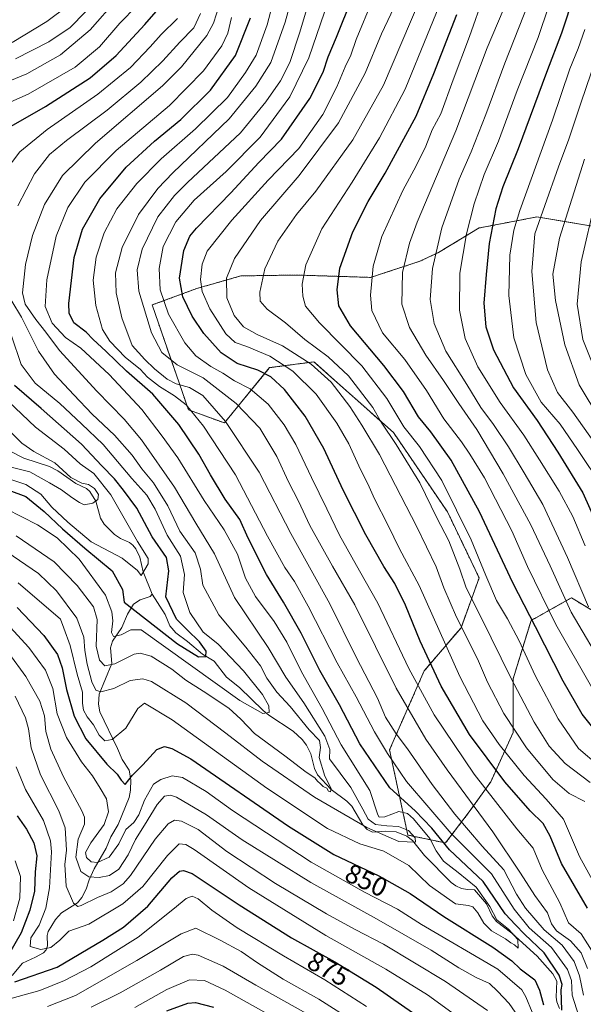
# Model space of a CAD drawing. Units: metres. Extents: x 613657 to 617089, y 4766391 to 4768762.
# Drawn here: x 616118 to 616328, y 4767560 to 4767927 of the extents above; entities that cross this region are included whole.
import ezdxf
from ezdxf.enums import TextEntityAlignment as Align

# ---------------------------------------------------------------- set-up
doc = ezdxf.new("R2010")
doc.units = ezdxf.units.M
doc.header["$MEASUREMENT"] = 0
doc.linetypes.add('TRAZOS', pattern=[0.75, 0.5, -0.25])
for name, color, linetype, lineweight in [('Arbolado forestal', 92, 'TRAZOS', 0), ('Arbolado forestal CxS', 92, 'Continuous', 0), ('Corriente natural lineal', 142, 'Continuous', 13), ('Curva de nivel maestra', 36, 'Continuous', 30), ('Curva de nivel normal', 36, 'Continuous', 0), ('Rótulo de curva de nivel directora', 19, 'Continuous', 0)]:
    doc.layers.add(name, color=color, linetype=linetype, lineweight=lineweight)
doc.styles.add('Arial', font='txt', dxfattribs={"height": 0.2})

# ---------------------------------------------------------------- blocks, each defined once
blk = doc.blocks.new('*U151')
at = {"layer": 'Arbolado forestal CxS', "color": 92, "linetype": 'Continuous', "lineweight": 0}
blk.add_polyline3d([(616338.27, 4767848.7, 950.56), (616310.27, 4767853.37, 934), (616302.68, 4767851.91, 930.2), (616289.63, 4767849.41, 922.56), (616288.74, 4767849.24, 922.04), (616273.63, 4767840.13, 915.52), (616266.69, 4767836.85, 912.71), (616266.69, 4767836.85, 912.71), (616248.37, 4767830.86, 904.56), (616221.05, 4767831.73, 894.12), (616200.1, 4767831.42, 886.91), (616183.66, 4767826.73, 878.31), (616167.05, 4767820.59, 867.17), (616180.52, 4767781.6, 854.3), (616193.92, 4767776.71, 859.26), (616210.77, 4767797.28, 876.57), (616223.43, 4767798.93, 883.44), (616226.14, 4767799.29, 885.18), (616227.24, 4767799.43, 885.85), (616256.84, 4767773.19, 891.09), (616276.96, 4767743.64, 892.35), (616288.75, 4767719.04, 893.26), (616282.04, 4767700.53, 884.51), (616268.3, 4767684.45, 873.16), (616255.4, 4767655.04, 856.07), (616262.22, 4767623.39, 838.96), (616276.23, 4767620.42, 851.3), (616284.73, 4767631.52, 862.88), (616293.07, 4767643.19, 872.11), (616301.42, 4767661.55, 885.02), (616301.42, 4767681.56, 889.96), (616308.09, 4767703.25, 899.3), (616316.45, 4767707.89, 906.11), (616321.56, 4767710.73, 910.19), (616323.1, 4767711.59, 911.39), (616336.32, 4767703.66, 918.09)], dxfattribs=at)
blk = doc.blocks.new('*U162')
at = {"layer": 'Curva de nivel normal', "color": 36, "linetype": 'Continuous', "lineweight": 0}
blk.add_polyline3d([(616330.56, 4767799.64, 945), (616327.34, 4767807.75, 945), (616325.26, 4767820.93, 945), (616326.71, 4767836.62, 945), (616332.05, 4767859.74, 945)], dxfattribs=at)
blk = doc.blocks.new('*U166')
at = {"layer": 'Curva de nivel normal', "color": 36, "linetype": 'Continuous', "lineweight": 0}
blk.add_polyline3d([(616192.15, 4767932.37, 840), (616189.86, 4767925.4, 840), (616187.33, 4767920.81, 840), (616177.91, 4767909.17, 840), (616170.85, 4767902.19, 840), (616145.98, 4767880.79, 840), (616133.68, 4767868.83, 840), (616126.93, 4767857.93, 840), (616122.51, 4767846.4, 840), (616119.87, 4767835.61, 840), (616118.79, 4767825.17, 840), (616119.75, 4767820.85, 840), (616123.77, 4767815.19, 840), (616127.49, 4767810.5, 840), (616132.52, 4767803.6, 840), (616146.49, 4767788.49, 840), (616156.64, 4767778.13, 840), (616163.09, 4767770.44, 840), (616175.4, 4767752.82, 840), (616183.3, 4767739.38, 840), (616190.23, 4767727.98, 840), (616197.64, 4767711.72, 840), (616210.22, 4767693.14, 840), (616216.74, 4767682.18, 840), (616223.48, 4767672.51, 840), (616231.28, 4767660.17, 840), (616233.22, 4767655.16, 840), (616233.01, 4767651.76, 840), (616241.01, 4767641.11, 840), (616245.47, 4767633.01, 840), (616247.41, 4767629.28, 840), (616250.12, 4767627.36, 840), (616254.36, 4767626.8, 840), (616258.78, 4767626.56, 840), (616262.49, 4767625.06, 840), (616264.91, 4767622.35, 840), (616265.08, 4767620.73, 840), (616258.87, 4767621.03, 840), (616246.97, 4767626.13, 840), (616227.44, 4767637.49, 840), (616208.01, 4767650.87, 840), (616194.49, 4767661.24, 840), (616179.58, 4767672.6, 840), (616166.77, 4767680.56, 840), (616163.59, 4767681.44, 840), (616158.81, 4767680.9, 840), (616152.75, 4767677.91, 840), (616147.99, 4767676.7, 840), (616146.07, 4767677.22, 840), (616144.64, 4767680.4, 840), (616142.9, 4767686.9, 840), (616141.98, 4767692.06, 840), (616141.64, 4767696.97, 840), (616138.96, 4767704.04, 840), (616131.44, 4767714.2, 840), (616124.71, 4767720.71, 840), (616112.97, 4767728.74, 840)], dxfattribs=at)
blk = doc.blocks.new('*U170')
at = {"layer": 'Curva de nivel normal', "color": 36, "linetype": 'Continuous', "lineweight": 0}
blk.add_polyline3d([(616142.26, 4767929.66, 810), (616136.46, 4767923.84, 810), (616128.58, 4767918.52, 810), (616116.18, 4767912.18, 810)], dxfattribs=at)
blk = doc.blocks.new('*U174')
at = {"layer": 'Curva de nivel normal', "color": 36, "linetype": 'Continuous', "lineweight": 0}
for points in [[(616231.25, 4767929.57, 870), (616225.31, 4767912.53, 870), (616218.31, 4767898.05, 870), (616207.21, 4767882.98, 870), (616194.58, 4767870.24, 870), (616182.62, 4767859.61, 870), (616175.82, 4767851.54, 870), (616171.18, 4767842.4, 870), (616169.61, 4767834.11, 870), (616169.99, 4767826.24, 870), (616173.13, 4767817.23, 870), (616179.19, 4767806.56, 870), (616183.34, 4767801.72, 870), (616188.87, 4767797.76, 870), (616193.33, 4767795.19, 870), (616197.72, 4767792.37, 870), (616203.52, 4767789.44, 870), (616210.26, 4767783.64, 870), (616216.23, 4767776.02, 870), (616220.56, 4767768.63, 870), (616226.37, 4767756.39, 870), (616232.12, 4767744.79, 870), (616236.75, 4767734.94, 870), (616244.25, 4767721.68, 870), (616251, 4767709.7, 870), (616262.54, 4767685.39, 870), (616272.03, 4767668.06, 870), (616286.94, 4767646.08, 870), (616302.84, 4767625.67, 870), (616308.92, 4767618.48, 870), (616312.18, 4767610.45, 870), (616318.74, 4767598.14, 870), (616322.06, 4767590.66, 870), (616326.78, 4767586.66, 870), (616330.62, 4767580.54, 870)], [(616282.74, 4767554.43, 870), (616269.49, 4767563.94, 870), (616254, 4767573.44, 870), (616231.67, 4767586.03, 870), (616203.08, 4767603.73, 870), (616182.67, 4767617.97, 870), (616179.63, 4767619.83, 870), (616177.12, 4767620.11, 870), (616172.69, 4767615.78, 870), (616163.56, 4767604.2, 870), (616156.15, 4767597.73, 870), (616143.45, 4767590.22, 870), (616135.98, 4767587.56, 870), (616132.68, 4767584.25, 870), (616129.32, 4767581.51, 870), (616125.54, 4767580.8, 870), (616121.62, 4767581.86, 870), (616121.86, 4767585.19, 870), (616125.02, 4767589.9, 870), (616127.4, 4767596.13, 870), (616128.86, 4767603.76, 870), (616129.61, 4767617.1, 870), (616129.17, 4767621.23, 870), (616126.6, 4767628.85, 870), (616119.86, 4767640.27, 870), (616116.47, 4767648.72, 870)]]:
    blk.add_polyline3d(points, dxfattribs=at)
blk = doc.blocks.new('*U175')
at = {"layer": 'Curva de nivel normal', "color": 36, "linetype": 'Continuous', "lineweight": 0}
blk.add_polyline3d([(616328.26, 4767730.95, 920), (616323.62, 4767741.88, 920), (616318.54, 4767751.34, 920), (616311.18, 4767762.98, 920), (616305.37, 4767772.11, 920), (616296.55, 4767784.28, 920), (616288.29, 4767797.56, 920), (616283.58, 4767808.08, 920), (616281.48, 4767818.63, 920), (616281.57, 4767832.38, 920), (616284.06, 4767847.07, 920), (616286.96, 4767858.24, 920), (616290.64, 4767869.08, 920), (616295.92, 4767881.57, 920), (616302.92, 4767900.4, 920), (616310.72, 4767920.08, 920), (616314.68, 4767931.95, 920), (616318.48, 4767942.9, 920), (616321.77, 4767958.62, 920), (616323.68, 4767969.42, 920), (616327.34, 4767976.43, 920), (616331.52, 4767984.76, 920)], dxfattribs=at)
blk = doc.blocks.new('*U176')
at = {"layer": 'Curva de nivel normal', "color": 36, "linetype": 'Continuous', "lineweight": 0}
for points in [[(616116.43, 4767734.68, 835), (616130.6, 4767724.98, 835), (616139.09, 4767716.18, 835), (616145.22, 4767708.31, 835), (616146.51, 4767703.52, 835), (616146.18, 4767693.64, 835), (616147.38, 4767688.42, 835), (616149.41, 4767686.37, 835), (616153.12, 4767687.02, 835), (616160.4, 4767690.68, 835), (616162.52, 4767691.08, 835), (616166.68, 4767689.88, 835), (616174.41, 4767685.07, 835), (616179.6, 4767680.96, 835), (616186.07, 4767676.95, 835), (616195.54, 4767670.63, 835), (616200.08, 4767666.5, 835), (616205.11, 4767661.2, 835), (616216.43, 4767652.85, 835), (616224.4, 4767646.82, 835), (616227.64, 4767644.72, 835), (616228.62, 4767643.37, 835), (616229.73, 4767642.47, 835), (616230.74, 4767641.48, 835), (616232.09, 4767640.83, 835), (616232.74, 4767639.68, 835), (616233.37, 4767639.41, 835), (616233.63, 4767640.69, 835), (616231.32, 4767645.34, 835), (616229.15, 4767652.24, 835), (616229.67, 4767656, 835), (616229.27, 4767658.58, 835), (616225.47, 4767662.55, 835), (616218.46, 4767671.21, 835), (616213.43, 4767676.51, 835), (616209.74, 4767681.72, 835), (616207.34, 4767686.39, 835), (616201.96, 4767693.31, 835), (616191.9, 4767705.33, 835), (616185.95, 4767716.36, 835), (616185.03, 4767722.32, 835), (616183.04, 4767728.39, 835), (616177.38, 4767736.38, 835), (616172.82, 4767745.84, 835), (616167.57, 4767754.39, 835), (616163.25, 4767759.69, 835), (616159.59, 4767764.71, 835), (616153.07, 4767772.2, 835), (616144.69, 4767779.92, 835), (616137.88, 4767787.18, 835), (616130.73, 4767794.82, 835), (616124.75, 4767803.46, 835), (616118.35, 4767816.04, 835), (616114.78, 4767822.07, 835)], [(616116.98, 4767857.44, 835), (616123.23, 4767869.35, 835), (616128.84, 4767876.56, 835), (616135.12, 4767881.85, 835), (616150.24, 4767893.05, 835), (616162.88, 4767903.54, 835), (616171.04, 4767911.4, 835), (616177.31, 4767918.34, 835), (616182.57, 4767923.77, 835), (616185.03, 4767929.05, 835)]]:
    blk.add_polyline3d(points, dxfattribs=at)
blk = doc.blocks.new('*U181')
at = {"layer": 'Curva de nivel normal', "color": 36, "linetype": 'Continuous', "lineweight": 0}
blk.add_polyline3d([(616334.65, 4767752.89, 930), (616325.43, 4767766.8, 930), (616318.96, 4767776.2, 930), (616311.81, 4767784.46, 930), (616306.14, 4767794.74, 930), (616301.71, 4767808.4, 930), (616299.86, 4767824.07, 930), (616300.18, 4767839.08, 930), (616301.7, 4767848.41, 930), (616303.94, 4767855.78, 930), (616316.06, 4767889.41, 930), (616322.49, 4767908.4, 930), (616325.64, 4767916.07, 930), (616328.12, 4767923.08, 930)], dxfattribs=at)
blk = doc.blocks.new('*U183')
at = {"layer": 'Curva de nivel normal', "color": 36, "linetype": 'Continuous', "lineweight": 0}
for points in [[(616112.74, 4767744.76, 830), (616124.33, 4767738.8, 830), (616131.63, 4767733.91, 830), (616139.83, 4767725.96, 830), (616149.68, 4767712.65, 830), (616152.06, 4767706.38, 830), (616152.45, 4767703.03, 830), (616151.96, 4767698.78, 830), (616152.61, 4767697.2, 830), (616155.45, 4767697.81, 830), (616159.14, 4767699.69, 830), (616162.98, 4767699.73, 830), (616199.72, 4767673.38, 830), (616208.23, 4767668.59, 830), (616210.63, 4767669.02, 830), (616210.43, 4767671.5, 830), (616208.1, 4767675.68, 830), (616201.08, 4767684.46, 830), (616191.46, 4767694.58, 830), (616186.05, 4767698.8, 830), (616181.12, 4767706.16, 830), (616178.62, 4767713.57, 830), (616179.03, 4767720.32, 830), (616177.53, 4767727.1, 830), (616172.62, 4767734.9, 830), (616168.14, 4767744.67, 830), (616165.01, 4767749.84, 830), (616159.51, 4767756.07, 830), (616148.75, 4767768.64, 830), (616140.68, 4767776.42, 830), (616132.71, 4767783.92, 830), (616123.44, 4767791.53, 830), (616118.24, 4767798.51, 830), (616114.68, 4767809.1, 830)], [(616112.32, 4767870.33, 830), (616117.82, 4767877.56, 830), (616127.94, 4767885.9, 830), (616146.84, 4767898.97, 830), (616158.94, 4767908.98, 830), (616166.31, 4767916.6, 830), (616170.39, 4767921.21, 830), (616176.53, 4767927.14, 830)]]:
    blk.add_polyline3d(points, dxfattribs=at)
blk = doc.blocks.new('*U191')
at = {"layer": 'Curva de nivel normal', "color": 36, "linetype": 'Continuous', "lineweight": 0}
blk.add_polyline3d([(616331.46, 4767769.65, 935), (616323.61, 4767780.75, 935), (616317.9, 4767788.02, 935), (616314.22, 4767796.41, 935), (616310, 4767814.07, 935), (616308.34, 4767833.07, 935), (616309.52, 4767847.07, 935), (616313.17, 4767857.63, 935), (616318.32, 4767871.98, 935), (616322.19, 4767882.3, 935), (616326.77, 4767896.09, 935), (616335.82, 4767922.58, 935)], dxfattribs=at)
blk = doc.blocks.new('*U193')
at = {"layer": 'Curva de nivel normal', "color": 36, "linetype": 'Continuous', "lineweight": 0}
blk.add_polyline3d([(616117.11, 4767717.24, 845), (616132.87, 4767703.71, 845), (616134.2, 4767700.31, 845), (616136.48, 4767693.9, 845), (616139.13, 4767683.21, 845), (616141.11, 4767676.58, 845), (616141.13, 4767672.44, 845), (616141.43, 4767669.9, 845), (616142.78, 4767667.32, 845), (616145.19, 4767664.4, 845), (616147.33, 4767660.54, 845), (616149.36, 4767658.45, 845), (616152.18, 4767658.93, 845), (616157.19, 4767663.11, 845), (616161.72, 4767670.5, 845), (616164.2, 4767672.46, 845), (616174.49, 4767666.24, 845), (616209.74, 4767640.82, 845), (616232.36, 4767625.77, 845), (616244.29, 4767620.08, 845), (616253.34, 4767617.35, 845), (616262.6, 4767612.1, 845), (616270.32, 4767604.66, 845), (616279.99, 4767597.84, 845), (616284.8, 4767597.16, 845), (616286.4, 4767596.7, 845), (616288.26, 4767594.45, 845), (616290.46, 4767590.53, 845), (616293.37, 4767587.77, 845), (616298.59, 4767584.78, 845), (616300.59, 4767583.32, 845), (616301.94, 4767582.47, 845), (616303.3, 4767581.35, 845), (616303.18, 4767584.48, 845), (616299.66, 4767588.34, 845), (616295.37, 4767591.77, 845), (616292.74, 4767596.8, 845), (616287.7, 4767604.01, 845), (616280.91, 4767609.48, 845), (616275.44, 4767613.61, 845), (616272.76, 4767617.49, 845), (616270.46, 4767622.04, 845), (616264.38, 4767629.45, 845), (616262.14, 4767631.35, 845), (616258.85, 4767632.08, 845), (616253.62, 4767630.14, 845), (616251.6, 4767629.99, 845), (616251.07, 4767630.95, 845), (616248.03, 4767640.01, 845), (616237.34, 4767656.89, 845), (616230.31, 4767670.4, 845), (616222.64, 4767684.1, 845), (616217.23, 4767695.13, 845), (616212.47, 4767702.81, 845), (616205.54, 4767712.18, 845), (616201.81, 4767718.92, 845), (616198.83, 4767727.83, 845), (616193.86, 4767736.92, 845), (616186.45, 4767747.81, 845), (616176.64, 4767763.75, 845), (616170.81, 4767771.81, 845), (616163.2, 4767781.75, 845), (616151.06, 4767794.79, 845), (616140.5, 4767804.49, 845), (616134.81, 4767808.54, 845), (616129.76, 4767813.85, 845), (616127.21, 4767819.97, 845), (616127.87, 4767829.96, 845), (616131.3, 4767846.18, 845), (616135.63, 4767856.89, 845), (616141.95, 4767866.27, 845), (616153.68, 4767878.06, 845), (616173.43, 4767894.82, 845), (616186.2, 4767907.74, 845), (616192.97, 4767916.97, 845), (616195.21, 4767921.76, 845), (616196.52, 4767927.5, 845)], dxfattribs=at)
blk = doc.blocks.new('*U194')
at = {"layer": 'Curva de nivel normal', "color": 36, "linetype": 'Continuous', "lineweight": 0}
blk.add_polyline3d([(616329.53, 4768001.96, 915), (616327.28, 4767993.41, 915), (616317.86, 4767968.75, 915), (616313.26, 4767953.75, 915), (616308.7, 4767937.08, 915), (616298.3, 4767910.58, 915), (616291.27, 4767891.46, 915), (616285.82, 4767877.6, 915), (616281.36, 4767867.41, 915), (616274.85, 4767849.35, 915), (616271.34, 4767834.19, 915), (616270.47, 4767822.68, 915), (616271.96, 4767813.74, 915), (616276.34, 4767803.38, 915), (616284.23, 4767790.98, 915), (616289.38, 4767782.47, 915), (616294.15, 4767776.15, 915), (616299.74, 4767767.83, 915), (616305.48, 4767758.13, 915), (616312.44, 4767746.35, 915), (616321.7, 4767726.69, 915), (616329.44, 4767708.29, 915)], dxfattribs=at)
blk = doc.blocks.new('*U199')
at = {"layer": 'Curva de nivel normal', "color": 36, "linetype": 'Continuous', "lineweight": 0}
for points in [[(616266.8, 4767934.5, 890), (616253.11, 4767902.4, 890), (616241.71, 4767882.07, 890), (616227.95, 4767862.97, 890), (616220.74, 4767854.32, 890), (616213.8, 4767844.3, 890), (616208.98, 4767834.07, 890), (616207.11, 4767825.4, 890), (616207.29, 4767821.97, 890), (616209.82, 4767819.01, 890), (616216.66, 4767813.95, 890), (616223.84, 4767807.79, 890), (616232.57, 4767801.29, 890), (616240.08, 4767794.21, 890), (616249.14, 4767782.4, 890), (616252.29, 4767777.05, 890), (616257.93, 4767768.67, 890), (616266.63, 4767754.39, 890), (616273, 4767741.41, 890), (616277.43, 4767732.84, 890), (616281.58, 4767722.32, 890), (616283.9, 4767715.31, 890), (616289.62, 4767704.03, 890), (616300.58, 4767681.89, 890), (616309.25, 4767665.39, 890), (616314.88, 4767656.45, 890), (616320.82, 4767649.98, 890), (616330.04, 4767642.88, 890)], [(616226.48, 4767555.89, 890), (616205.65, 4767567.56, 890), (616193.47, 4767574.54, 890), (616184.2, 4767578.73, 890), (616182.11, 4767579.1, 890), (616178.73, 4767578.16, 890), (616170.2, 4767573.09, 890), (616155.12, 4767564.65, 890), (616144.31, 4767559.35, 890)]]:
    blk.add_polyline3d(points, dxfattribs=at)
blk = doc.blocks.new('*U201')
at = {"layer": 'Curva de nivel normal', "color": 36, "linetype": 'Continuous', "lineweight": 0}
for points in [[(616128.1, 4767559.57, 885), (616138.5, 4767563.67, 885), (616161.38, 4767576.69, 885), (616177.83, 4767586.63, 885), (616183.31, 4767588.71, 885), (616192.4, 4767584.26, 885), (616200.12, 4767580.01, 885), (616206.22, 4767575.8, 885), (616215.81, 4767569.77, 885), (616229.14, 4767562.27, 885), (616242.33, 4767553.86, 885)], [(616328.05, 4767635.88, 885), (616322.33, 4767638.79, 885), (616316.16, 4767644.08, 885), (616306.34, 4767655.84, 885), (616297.9, 4767668.56, 885), (616291.88, 4767680.28, 885), (616288.18, 4767688.92, 885), (616280.36, 4767704.46, 885), (616275.62, 4767715.36, 885), (616272.8, 4767723.16, 885), (616265.55, 4767738.08, 885), (616251.65, 4767764.99, 885), (616245.13, 4767775.88, 885), (616240.64, 4767782.85, 885), (616233.65, 4767791.86, 885), (616226.29, 4767798.52, 885), (616215.61, 4767805.44, 885), (616206.11, 4767809.64, 885), (616201, 4767812.41, 885), (616197.52, 4767816.7, 885), (616194.81, 4767823.24, 885), (616194.68, 4767830.62, 885), (616197.66, 4767837.92, 885), (616207.39, 4767852.07, 885), (616221.82, 4767868.8, 885), (616236.4, 4767888.31, 885), (616246.35, 4767906.84, 885), (616252.42, 4767921.52, 885), (616260.58, 4767938.79, 885)]]:
    blk.add_polyline3d(points, dxfattribs=at)
blk = doc.blocks.new('*U205')
at = {"layer": 'Curva de nivel normal', "color": 36, "linetype": 'Continuous', "lineweight": 0}
blk.add_polyline3d([(616336.01, 4767684.21, 910), (616323.05, 4767706.33, 910), (616315.2, 4767723.59, 910), (616308.06, 4767738.8, 910), (616297.7, 4767757.78, 910), (616287.88, 4767774.29, 910), (616281.16, 4767783.91, 910), (616275.46, 4767792.54, 910), (616268.89, 4767801.97, 910), (616262.82, 4767812.18, 910), (616260.03, 4767820.87, 910), (616260.24, 4767832.66, 910), (616262.81, 4767843.6, 910), (616265.68, 4767851.45, 910), (616280.13, 4767885.33, 910), (616291.8, 4767916.22, 910), (616297.76, 4767930.33, 910)], dxfattribs=at)
blk = doc.blocks.new('*U210')
at = {"layer": 'Curva de nivel normal', "color": 36, "linetype": 'Continuous', "lineweight": 0}
for points in [[(616112.86, 4767702.16, 855), (616121.12, 4767693.17, 855), (616127.33, 4767684.72, 855), (616130.01, 4767677.94, 855), (616131.73, 4767668.53, 855), (616135.2, 4767659.63, 855), (616140.79, 4767650.61, 855), (616144.77, 4767645.42, 855), (616147.72, 4767640.8, 855), (616150.08, 4767636.82, 855), (616150.79, 4767632.06, 855), (616149.14, 4767627.26, 855), (616144.21, 4767620.49, 855), (616142.2, 4767616.86, 855), (616142.61, 4767615.02, 855), (616144.31, 4767613.38, 855), (616146.65, 4767613.14, 855), (616151.03, 4767615.17, 855), (616154.66, 4767620.13, 855), (616157.27, 4767625.38, 855), (616160.17, 4767628.05, 855), (616162.13, 4767630.87, 855), (616164.24, 4767636.34, 855), (616167.58, 4767642.31, 855), (616170.25, 4767644.07, 855), (616174.46, 4767645.46, 855), (616178.38, 4767644.8, 855), (616187.11, 4767639.53, 855), (616196.89, 4767632.55, 855), (616226.2, 4767613.31, 855), (616246.13, 4767602.12, 855), (616258.41, 4767595.82, 855), (616267.32, 4767590.08, 855), (616295.71, 4767573.44, 855), (616304.65, 4767565.78, 855), (616306.18, 4767563.22, 855), (616308.46, 4767557.52, 855)], [(616326.72, 4767553.24, 855), (616323.39, 4767563.83, 855), (616323.09, 4767569.28, 855), (616321.62, 4767573.37, 855), (616315.68, 4767581.57, 855), (616307.42, 4767588.81, 855), (616301.77, 4767595.79, 855), (616293.34, 4767608.92, 855), (616278.38, 4767623.9, 855), (616261.72, 4767643.26, 855), (616254.7, 4767653.69, 855), (616249.77, 4767661.73, 855), (616243.02, 4767674.74, 855), (616235.92, 4767687.45, 855), (616225.17, 4767708.48, 855), (616220.02, 4767717.74, 855), (616216.4, 4767722.98, 855), (616210.01, 4767734.55, 855), (616198.07, 4767757.41, 855), (616186.15, 4767775.55, 855), (616179.74, 4767783.43, 855), (616175.41, 4767786.82, 855), (616169.72, 4767790.22, 855), (616165.36, 4767793.79, 855), (616162.57, 4767796.66, 855), (616157.15, 4767801.1, 855), (616151.26, 4767807.15, 855), (616148.56, 4767811.48, 855), (616146.11, 4767820.38, 855), (616145.11, 4767829.81, 855), (616146.2, 4767838.34, 855), (616149.14, 4767847.48, 855), (616153.86, 4767856.35, 855), (616161.3, 4767865.85, 855), (616170.34, 4767875.03, 855), (616183.22, 4767886.14, 855), (616195.04, 4767897.74, 855), (616201.81, 4767907.07, 855), (616205.81, 4767913.53, 855), (616209.82, 4767924.86, 855), (616212.96, 4767936.72, 855)]]:
    blk.add_polyline3d(points, dxfattribs=at)
blk = doc.blocks.new('*U213')
at = {"layer": 'Curva de nivel normal', "color": 36, "linetype": 'Continuous', "lineweight": 0}
for points in [[(616113.62, 4767690.99, 860), (616120.04, 4767682.34, 860), (616125.18, 4767673.18, 860), (616126.92, 4767667.7, 860), (616127.45, 4767661.96, 860), (616129.36, 4767655.36, 860), (616134.03, 4767645, 860), (616140.81, 4767632.37, 860), (616141.88, 4767630.05, 860), (616141.83, 4767627.38, 860), (616139.45, 4767621.85, 860), (616138.64, 4767615.1, 860), (616140.45, 4767609.76, 860), (616143.48, 4767607.77, 860), (616147.31, 4767607.63, 860), (616151.18, 4767608.35, 860), (616154.64, 4767610.73, 860), (616158.05, 4767616.05, 860), (616160.8, 4767621.72, 860), (616164.22, 4767627.05, 860), (616168.96, 4767634.72, 860), (616171.64, 4767637.88, 860), (616173.88, 4767638.22, 860), (616176.1, 4767637.48, 860), (616187.3, 4767630.95, 860), (616200.6, 4767621.64, 860), (616226.05, 4767605.7, 860), (616250.5, 4767592.18, 860), (616270.86, 4767580.54, 860), (616281.23, 4767573.96, 860), (616287.67, 4767570.43, 860), (616292.63, 4767568.16, 860), (616295.56, 4767565.32, 860), (616299.97, 4767560.7, 860), (616304.17, 4767554.57, 860)], [(616327.66, 4767563.84, 860), (616326.14, 4767570.99, 860), (616324.16, 4767576.35, 860), (616319.65, 4767582.35, 860), (616313.02, 4767588.16, 860), (616305.97, 4767596.22, 860), (616302.68, 4767601.41, 860), (616297.96, 4767610.49, 860), (616289.92, 4767619.25, 860), (616279.69, 4767631.16, 860), (616271.23, 4767642.16, 860), (616262.07, 4767655.5, 860), (616257.88, 4767661.02, 860), (616253.86, 4767667.24, 860), (616250.91, 4767674.26, 860), (616243.01, 4767689.58, 860), (616233.15, 4767709.37, 860), (616218.62, 4767735.57, 860), (616206.93, 4767758.34, 860), (616194.36, 4767777.24, 860), (616185.91, 4767786.87, 860), (616180.96, 4767789.95, 860), (616175.98, 4767791.31, 860), (616172.64, 4767792.99, 860), (616167.9, 4767796.87, 860), (616164.33, 4767800.27, 860), (616159.64, 4767805.48, 860), (616155.78, 4767815.81, 860), (616153.62, 4767825.17, 860), (616153.44, 4767832.56, 860), (616155.88, 4767841.98, 860), (616161.9, 4767854.3, 860), (616169.21, 4767863.91, 860), (616174.72, 4767869.74, 860), (616195.66, 4767889.83, 860), (616205.64, 4767902.03, 860), (616211.26, 4767910.81, 860), (616216.6, 4767925.86, 860), (616222.16, 4767946.22, 860)]]:
    blk.add_polyline3d(points, dxfattribs=at)
blk = doc.blocks.new('*U214')
at = {"layer": 'Curva de nivel normal', "color": 36, "linetype": 'Continuous', "lineweight": 0}
for points in [[(616116.05, 4767675.08, 865), (616119.83, 4767666.96, 865), (616120.98, 4767662.85, 865), (616122, 4767655.84, 865), (616125.42, 4767645.77, 865), (616132.25, 4767632.39, 865), (616134.68, 4767626.01, 865), (616135.17, 4767617.81, 865), (616134.58, 4767612.44, 865), (616135.07, 4767604.38, 865), (616137.8, 4767598.01, 865), (616139.41, 4767596.81, 865), (616140.63, 4767597.16, 865), (616146.69, 4767600.16, 865), (616151.81, 4767602.19, 865), (616156.2, 4767605.26, 865), (616158.98, 4767608.35, 865), (616168.14, 4767621.89, 865), (616172.98, 4767627.59, 865), (616175.31, 4767628.88, 865), (616178.02, 4767628.6, 865), (616184.14, 4767625.39, 865), (616194.89, 4767617.3, 865), (616212.92, 4767605.33, 865), (616231.98, 4767594.05, 865), (616242.65, 4767588.27, 865), (616253.19, 4767582.76, 865), (616276.22, 4767568.83, 865), (616291.88, 4767558.1, 865)], [(616329.12, 4767573.68, 865), (616326.75, 4767579.5, 865), (616322.82, 4767584.06, 865), (616317.6, 4767587.73, 865), (616315.72, 4767590.38, 865), (616314.23, 4767594.43, 865), (616309.46, 4767600.88, 865), (616304.15, 4767609.15, 865), (616293.84, 4767624.57, 865), (616276.88, 4767647.61, 865), (616268.94, 4767659, 865), (616257.83, 4767678.04, 865), (616242.44, 4767709.07, 865), (616234.16, 4767723.38, 865), (616225.79, 4767738.54, 865), (616221.56, 4767747.54, 865), (616217.81, 4767754.75, 865), (616213.4, 4767764.26, 865), (616207.06, 4767774.78, 865), (616198.31, 4767783.98, 865), (616186.03, 4767793.45, 865), (616176.39, 4767798.38, 865), (616170.67, 4767802.93, 865), (616166.75, 4767810.22, 865), (616162.08, 4767825.76, 865), (616161.41, 4767833.66, 865), (616163.27, 4767841.38, 865), (616169.16, 4767853.4, 865), (616175.35, 4767861.33, 865), (616180.23, 4767866.18, 865), (616199.98, 4767884.6, 865), (616209.31, 4767896.14, 865), (616214.78, 4767903.94, 865), (616218.24, 4767910.77, 865), (616222.07, 4767922.08, 865), (616227.48, 4767940.41, 865)]]:
    blk.add_polyline3d(points, dxfattribs=at)
blk = doc.blocks.new('*U230')
at = {"layer": 'Curva de nivel normal', "color": 36, "linetype": 'Continuous', "lineweight": 0}
blk.add_polyline3d([(616114.98, 4767918.26, 805), (616127.78, 4767926.07, 805), (616135.62, 4767931.87, 805)], dxfattribs=at)
blk = doc.blocks.new('*U237')
at = {"layer": 'Curva de nivel normal', "color": 36, "linetype": 'Continuous', "lineweight": 0}
for points in [[(616154, 4767934.44, 815), (616143.98, 4767922.96, 815), (616132.88, 4767913.62, 815), (616120.4, 4767906.56, 815), (616108.18, 4767901.61, 815)], [(616112.69, 4767775.07, 815), (616118.5, 4767769.15, 815), (616122.93, 4767766.02, 815), (616130.77, 4767761.85, 815), (616136.7, 4767756.45, 815), (616140.82, 4767754.24, 815), (616143.38, 4767753.8, 815), (616145.6, 4767752.32, 815), (616147.08, 4767750.12, 815), (616146.78, 4767748.18, 815), (616144.89, 4767746.86, 815), (616141.7, 4767746.24, 815), (616139.97, 4767747.14, 815), (616137.16, 4767748.91, 815), (616133.34, 4767751.83, 815), (616128.8, 4767754.48, 815), (616121.56, 4767758.5, 815), (616112.12, 4767760.93, 815)]]:
    blk.add_polyline3d(points, dxfattribs=at)
blk = doc.blocks.new('*U238')
at = {"layer": 'Curva de nivel normal', "color": 36, "linetype": 'Continuous', "lineweight": 0}
for points in [[(616275.73, 4767936.5, 895), (616269.48, 4767921.23, 895), (616261.18, 4767900.88, 895), (616251.7, 4767882.78, 895), (616241.48, 4767866.3, 895), (616230.21, 4767848.88, 895), (616224.21, 4767835.48, 895), (616222.84, 4767828.36, 895), (616223.08, 4767823.84, 895), (616224.18, 4767820.14, 895), (616229.28, 4767813.93, 895), (616245.07, 4767797.98, 895), (616254.35, 4767785.76, 895), (616260.78, 4767775.21, 895), (616266.61, 4767767.99, 895), (616274.83, 4767755.24, 895), (616285.83, 4767733.16, 895), (616291.2, 4767719.94, 895), (616295.28, 4767710.69, 895), (616299.33, 4767703.82, 895), (616303.6, 4767695.66, 895), (616309.64, 4767682.79, 895), (616318.23, 4767666.64, 895), (616325.79, 4767655.62, 895), (616333.34, 4767649.1, 895)], [(616212.62, 4767555.36, 895), (616194.25, 4767565.66, 895), (616186.54, 4767569.28, 895), (616180.99, 4767569.49, 895), (616172.45, 4767565.89, 895), (616160.59, 4767559.24, 895)]]:
    blk.add_polyline3d(points, dxfattribs=at)
blk = doc.blocks.new('*U249')
at = {"layer": 'Curva de nivel normal', "color": 36, "linetype": 'Continuous', "lineweight": 0}
blk.add_polyline3d([(616290.55, 4767935.76, 905), (616285.2, 4767920.47, 905), (616279.12, 4767904.42, 905), (616274.45, 4767891.74, 905), (616271.33, 4767885.73, 905), (616268.95, 4767879.71, 905), (616265.32, 4767872.35, 905), (616260.31, 4767863.2, 905), (616252.57, 4767846.02, 905), (616249.37, 4767835.02, 905), (616248.83, 4767829.52, 905), (616248.26, 4767824.19, 905), (616248.86, 4767818.5, 905), (616252.75, 4767810.28, 905), (616261.12, 4767800.32, 905), (616269.22, 4767788.78, 905), (616275.63, 4767778.22, 905), (616282.21, 4767769.7, 905), (616285.31, 4767765.07, 905), (616290.8, 4767756.23, 905), (616300.91, 4767736.57, 905), (616306.78, 4767723.29, 905), (616317.32, 4767701.73, 905), (616330.56, 4767678.48, 905)], dxfattribs=at)
blk = doc.blocks.new('*U258')
at = {"layer": 'Curva de nivel normal', "color": 36, "linetype": 'Continuous', "lineweight": 0}
for points in [[(616116.06, 4767613.8, 880), (616118, 4767607.92, 880), (616117.74, 4767599.88, 880), (616115.44, 4767591.5, 880)], [(616111.34, 4767561.72, 880), (616125.28, 4767565.6, 880), (616134.4, 4767569.29, 880), (616144.17, 4767574.3, 880), (616161.88, 4767585.41, 880), (616175.36, 4767596.16, 880), (616179.75, 4767599.76, 880), (616181.99, 4767600.63, 880), (616184.2, 4767599.61, 880), (616189.23, 4767595.42, 880), (616198.71, 4767588.9, 880), (616215.93, 4767578.4, 880), (616231.33, 4767569.54, 880), (616246.87, 4767559.56, 880)], [(616334.41, 4767600.27, 880), (616326.08, 4767615.43, 880), (616320.12, 4767629.3, 880), (616313.68, 4767636.67, 880), (616305.49, 4767645.48, 880), (616296.18, 4767657.02, 880), (616290.14, 4767665.9, 880), (616281.62, 4767682.36, 880), (616266.45, 4767716.19, 880), (616259.17, 4767729.91, 880), (616254.87, 4767738.6, 880), (616249.78, 4767748.49, 880), (616247.36, 4767754, 880), (616244.6, 4767759.39, 880), (616240.25, 4767768.95, 880), (616235.78, 4767776.62, 880), (616228.07, 4767787.37, 880), (616219.4, 4767796.02, 880), (616210.81, 4767801.59, 880), (616202.32, 4767805.18, 880), (616197.89, 4767806.59, 880), (616194.5, 4767809.89, 880), (616188.5, 4767819.1, 880), (616185.69, 4767825.67, 880), (616185.08, 4767830.12, 880), (616185.71, 4767835.79, 880), (616187.54, 4767840.56, 880), (616196.73, 4767852.14, 880), (616210.27, 4767867.03, 880), (616221.6, 4767878.82, 880), (616230.53, 4767891.46, 880), (616235.84, 4767901.7, 880), (616238.92, 4767909.14, 880), (616241.02, 4767913.54, 880), (616243, 4767919.33, 880), (616249.07, 4767934.13, 880)]]:
    blk.add_polyline3d(points, dxfattribs=at)
blk = doc.blocks.new('*U259')
at = {"layer": 'Curva de nivel normal', "color": 36, "linetype": 'Continuous', "lineweight": 0}
for points in [[(616109.35, 4767757.25, 820), (616119.97, 4767753.78, 820), (616125.58, 4767750.16, 820), (616129.71, 4767745.42, 820), (616135.64, 4767739.79, 820), (616144.3, 4767732.48, 820), (616155.82, 4767726.44, 820), (616161.62, 4767721.76, 820), (616162.98, 4767720, 820), (616164.3, 4767722.13, 820), (616165.49, 4767724.33, 820), (616165.49, 4767726.3, 820), (616161.59, 4767732.58, 820), (616151.65, 4767749.95, 820), (616145.3, 4767757.92, 820), (616140.28, 4767761.5, 820), (616134.3, 4767766.89, 820), (616123.65, 4767775.13, 820), (616110.98, 4767787.18, 820)], [(616102.3, 4767890.87, 820), (616120.82, 4767899.08, 820), (616138.36, 4767909.13, 820), (616147.49, 4767916.61, 820), (616154.97, 4767925.46, 820), (616161.28, 4767931.9, 820)]]:
    blk.add_polyline3d(points, dxfattribs=at)
blk = doc.blocks.new('*U265')
at = {"layer": 'Curva de nivel maestra', "color": 36, "linetype": 'Continuous', "lineweight": 30}
for points in [[(616172.54, 4767557.94, 900), (616180.33, 4767560.83, 900), (616183.22, 4767561.12, 900), (616189.93, 4767559.29, 900)], [(616334.01, 4767659.73, 900), (616327.1, 4767668.39, 900), (616319.98, 4767680.61, 900), (616309.73, 4767700.85, 900), (616301.32, 4767717.26, 900), (616288.9, 4767743.64, 900), (616278.37, 4767762.82, 900), (616270.73, 4767773.35, 900), (616266.23, 4767778.97, 900), (616260.6, 4767788.36, 900), (616253.32, 4767798.1, 900), (616240.88, 4767812.8, 900), (616236.58, 4767820.25, 900), (616235.85, 4767826.19, 900), (616236.93, 4767834.3, 900), (616241.8, 4767847.84, 900), (616247.39, 4767859.15, 900), (616253.78, 4767869.68, 900), (616265.3, 4767890.86, 900), (616271.85, 4767906.76, 900), (616280.45, 4767928.7, 900)]]:
    blk.add_polyline3d(points, dxfattribs=at)
blk = doc.blocks.new('*U271')
at = {"layer": 'Curva de nivel maestra', "color": 36, "linetype": 'Continuous', "lineweight": 30}
for points in [[(616116.74, 4767630.54, 875), (616120.23, 4767625.61, 875), (616123.03, 4767620.42, 875), (616124.1, 4767615.7, 875), (616123.45, 4767609.65, 875), (616123.27, 4767602.49, 875), (616121.52, 4767595.41, 875), (616118.25, 4767586.99, 875), (616111.24, 4767574.68, 875)], [(616115.95, 4767568.73, 875), (616131.64, 4767574.2, 875), (616148.65, 4767584.28, 875), (616156.37, 4767589.08, 875), (616165.45, 4767596.9, 875), (616174.34, 4767607.45, 875), (616177.16, 4767609.92, 875), (616178.73, 4767610.18, 875), (616181.98, 4767609.11, 875), (616199.38, 4767597.38, 875), (616218.95, 4767585.16, 875), (616235.1, 4767576.24, 875), (616250.48, 4767566.8, 875), (616269.28, 4767553.61, 875)], [(616329.1, 4767596.17, 875), (616319.46, 4767612.85, 875), (616315.18, 4767622.91, 875), (616312.59, 4767627.66, 875), (616307.76, 4767632.42, 875), (616298.36, 4767643.14, 875), (616285.14, 4767660.81, 875), (616274.6, 4767678.82, 875), (616266.84, 4767695.54, 875), (616261.36, 4767708.95, 875), (616257.38, 4767716.95, 875), (616253.34, 4767723.28, 875), (616246.6, 4767735.06, 875), (616238.1, 4767751.73, 875), (616230.9, 4767767.25, 875), (616224.02, 4767779.19, 875), (616216.34, 4767789.12, 875), (616211.27, 4767793.83, 875), (616206.4, 4767796.36, 875), (616198.72, 4767798.85, 875), (616192.67, 4767802.76, 875), (616186.26, 4767809.93, 875), (616181.88, 4767816.46, 875), (616178.46, 4767823.62, 875), (616177.22, 4767830.62, 875), (616178.77, 4767840.87, 875), (616181.09, 4767846.16, 875), (616183.54, 4767849.19, 875), (616196.31, 4767862.33, 875), (616206.76, 4767873.64, 875), (616215.13, 4767882.35, 875), (616225.73, 4767897.39, 875), (616230.67, 4767907.26, 875), (616232.5, 4767912.97, 875), (616235.66, 4767920.23, 875), (616241.48, 4767934.83, 875)]]:
    blk.add_polyline3d(points, dxfattribs=at)
blk = doc.blocks.new('*U275')
at = {"layer": 'Curva de nivel maestra', "color": 36, "linetype": 'Continuous', "lineweight": 30}
for points in [[(616113.72, 4767751.7, 825), (616120.04, 4767749.28, 825), (616126.89, 4767743.81, 825), (616133.61, 4767737.26, 825), (616141.99, 4767730.1, 825), (616152.14, 4767721.72, 825), (616156, 4767714.69, 825), (616156.61, 4767710.06, 825), (616176.42, 4767694.49, 825), (616184.27, 4767689.68, 825), (616187, 4767689.78, 825), (616187.08, 4767691.82, 825), (616184.72, 4767695.21, 825), (616180.07, 4767699.71, 825), (616176.1, 4767703.72, 825), (616172.16, 4767712.06, 825), (616173.29, 4767721.68, 825), (616172.4, 4767726.69, 825), (616167.01, 4767734.39, 825), (616161.34, 4767744.98, 825), (616156.34, 4767751.71, 825), (616152.96, 4767755.95, 825), (616148.32, 4767760.74, 825), (616140.76, 4767768.84, 825), (616125.7, 4767782.13, 825), (616115.78, 4767790.63, 825)], [(616111.08, 4767885.1, 825), (616127.28, 4767894.4, 825), (616143.98, 4767905.07, 825), (616153.66, 4767913.4, 825), (616164.36, 4767924.9, 825), (616172.75, 4767934.72, 825)]]:
    blk.add_polyline3d(points, dxfattribs=at)
blk = doc.blocks.new('*U276')
at = {"layer": 'Curva de nivel maestra', "color": 36, "linetype": 'Continuous', "lineweight": 30}
blk.add_polyline3d([(616327.73, 4767956.99, 925), (616326.31, 4767945.48, 925), (616324.17, 4767936.08, 925), (616319.4, 4767921.74, 925), (616313.81, 4767907.07, 925), (616303.29, 4767878.7, 925), (616297.54, 4767864.55, 925), (616294.94, 4767856.36, 925), (616292.46, 4767843.49, 925), (616291.42, 4767831.98, 925), (616290.52, 4767821.26, 925), (616291.25, 4767812.48, 925), (616294.05, 4767803.95, 925), (616301.52, 4767789.73, 925), (616310.39, 4767777.58, 925), (616318.11, 4767765.85, 925), (616327.35, 4767750.75, 925), (616336.18, 4767730.94, 925)], dxfattribs=at)
blk = doc.blocks.new('*U280')
at = {"layer": 'Curva de nivel maestra', "color": 36, "linetype": 'Continuous', "lineweight": 30}
for points in [[(616116.75, 4767708.06, 850), (616126.74, 4767697.68, 850), (616131.74, 4767690.57, 850), (616133.58, 4767685.61, 850), (616135.1, 4767677.58, 850), (616138.06, 4767667.59, 850), (616142.38, 4767659.21, 850), (616150.2, 4767649.81, 850), (616153.98, 4767646.03, 850), (616155.44, 4767643.84, 850), (616156.93, 4767642.22, 850), (616159.71, 4767645.67, 850), (616163.57, 4767649.48, 850), (616168.72, 4767655.22, 850), (616171.61, 4767656.33, 850), (616174.31, 4767655.58, 850), (616181.4, 4767651.73, 850), (616217.85, 4767626.64, 850), (616234.65, 4767616.16, 850), (616251.43, 4767608.24, 850), (616263.13, 4767601.66, 850), (616275.66, 4767593.11, 850), (616293.89, 4767581.68, 850), (616300.93, 4767576.6, 850), (616304.09, 4767573.55, 850), (616309.45, 4767569.52, 850), (616311.29, 4767565.65, 850), (616312.68, 4767560.16, 850)], [(616319.6, 4767558.23, 850), (616319.32, 4767565.74, 850), (616319.62, 4767567.71, 850), (616318.54, 4767571.22, 850), (616312.99, 4767579.58, 850), (616305.68, 4767586.52, 850), (616302.26, 4767589.92, 850), (616298.45, 4767594.12, 850), (616290.32, 4767606.08, 850), (616277.78, 4767617.84, 850), (616271.15, 4767625.88, 850), (616264.94, 4767632.33, 850), (616255.54, 4767640.98, 850), (616244.38, 4767657.37, 850), (616236.76, 4767671.77, 850), (616229.51, 4767684.57, 850), (616222.47, 4767698.54, 850), (616215.98, 4767710.06, 850), (616209.63, 4767720.34, 850), (616202.83, 4767733.86, 850), (616199.73, 4767740.73, 850), (616194.25, 4767748.39, 850), (616188.7, 4767757.4, 850), (616184.47, 4767765.07, 850), (616176.99, 4767776.08, 850), (616167.32, 4767787.41, 850), (616157.5, 4767795.92, 850), (616149.81, 4767803.38, 850), (616145.09, 4767807.78, 850), (616142.48, 4767810.54, 850), (616137.88, 4767814.01, 850), (616136.17, 4767817.59, 850), (616136.06, 4767821.15, 850), (616137.99, 4767838.22, 850), (616141.14, 4767848.86, 850), (616147.58, 4767860.11, 850), (616157.4, 4767871.91, 850), (616167.92, 4767881.58, 850), (616177.75, 4767889.59, 850), (616188.75, 4767900.53, 850), (616198.08, 4767913.4, 850), (616203.7, 4767927.41, 850)]]:
    blk.add_polyline3d(points, dxfattribs=at)

msp = doc.modelspace()

# ---------------------------------------------------------------- linework, layer by layer
at = {"layer": 'Arbolado forestal', "color": 92, "linetype": 'TRAZOS', "lineweight": 0}
for points in [[(616266.69, 4767836.85, 912.71), (616273.63, 4767840.13, 915.52), (616288.74, 4767849.24, 922.04), (616289.63, 4767849.41, 922.56), (616302.68, 4767851.91, 930.2), (616310.27, 4767853.37, 934), (616338.27, 4767848.7, 950.56)], [(616336.32, 4767703.66, 918.09), (616323.1, 4767711.59, 911.39), (616321.56, 4767710.73, 910.19), (616316.45, 4767707.89, 906.11), (616308.09, 4767703.25, 899.3), (616301.42, 4767681.56, 889.96), (616301.42, 4767661.55, 885.02), (616293.07, 4767643.2, 872.11), (616284.73, 4767631.52, 862.88), (616276.23, 4767620.42, 851.3), (616262.22, 4767623.39, 838.96), (616255.4, 4767655.04, 856.07), (616268.3, 4767684.45, 873.16), (616282.04, 4767700.53, 884.51), (616288.75, 4767719.04, 893.26), (616276.96, 4767743.64, 892.35), (616256.84, 4767773.19, 891.09), (616227.24, 4767799.43, 885.85), (616226.14, 4767799.29, 885.18), (616223.43, 4767798.93, 883.44), (616210.77, 4767797.28, 876.57), (616193.92, 4767776.71, 859.26), (616180.52, 4767781.6, 854.3), (616167.05, 4767820.59, 867.17), (616183.66, 4767826.73, 878.31), (616200.1, 4767831.42, 886.91), (616221.05, 4767831.73, 894.12), (616248.37, 4767830.86, 904.56), (616266.69, 4767836.85, 912.71)]]:
    msp.add_polyline3d(points, dxfattribs=at)
at = {"layer": 'Arbolado forestal CxS', "color": 92, "linetype": 'Continuous', "lineweight": 0}
msp.add_polyline3d([(616336.32, 4767703.66, 918.09), (616323.1, 4767711.59, 911.39), (616321.56, 4767710.73, 910.19), (616316.45, 4767707.89, 906.11), (616308.09, 4767703.25, 899.3), (616301.42, 4767681.56, 889.96), (616301.42, 4767661.55, 885.02), (616293.07, 4767643.19, 872.11), (616284.73, 4767631.52, 862.88), (616276.23, 4767620.42, 851.3), (616262.22, 4767623.39, 838.96), (616255.4, 4767655.04, 856.07), (616268.3, 4767684.45, 873.16), (616282.04, 4767700.53, 884.51), (616288.75, 4767719.04, 893.26), (616276.96, 4767743.64, 892.35), (616256.84, 4767773.19, 891.09), (616227.24, 4767799.43, 885.85), (616226.14, 4767799.29, 885.18), (616223.43, 4767798.93, 883.44), (616210.77, 4767797.28, 876.57), (616193.92, 4767776.71, 859.26), (616180.52, 4767781.6, 854.3), (616167.05, 4767820.59, 867.17), (616183.66, 4767826.73, 878.31), (616200.1, 4767831.42, 886.91), (616221.05, 4767831.73, 894.12), (616248.37, 4767830.86, 904.56), (616266.69, 4767836.85, 912.71), (616273.63, 4767840.13, 915.52), (616288.74, 4767849.24, 922.04), (616289.63, 4767849.41, 922.56), (616302.68, 4767851.91, 930.2), (616310.27, 4767853.37, 934), (616338.27, 4767848.7, 950.56)], dxfattribs=at)
at = {"layer": 'Corriente natural lineal', "color": 142, "linetype": 'Continuous', "lineweight": 13}
for points in [[(616113.73, 4767766.51, 812.47), (616119.22, 4767763.55, 813.12), (616128.78, 4767760.44, 813.79), (616131.98, 4767758.91, 813.38), (616138.61, 4767754.22, 814.27), (616142.62, 4767752.28, 814.54), (616143.88, 4767751.24, 814.83), (616146.05, 4767747.56, 814.91), (616147.79, 4767741.32, 816.55), (616149.19, 4767739.07, 817.22), (616153.07, 4767735.19, 817.25), (616155.29, 4767733.71, 817.42), (616158.6, 4767732.24, 818.54), (616159.89, 4767731.23, 818.81), (616160.91, 4767729.89, 818.71), (616162.47, 4767726.82, 819.11), (616163.71, 4767721.32, 820.42), (616167, 4767713, 821.41)], [(616167, 4767713, 821.41), (616166.3, 4767712.19, 821.28), (616162.55, 4767710.89, 821.99), (616160.07, 4767709.3, 823.24), (616157.86, 4767705.6, 825.9), (616155.76, 4767700.57, 829.05), (616152.22, 4767695.48, 831.14), (616151.56, 4767692.99, 831.32), (616152.02, 4767687.18, 834.16), (616147.35, 4767675.82, 840.19), (616147.1, 4767672.05, 841.54), (616147.55, 4767669.27, 842.29), (616154.12, 4767655.57, 846.86), (616155.81, 4767651.44, 848.15), (616158.47, 4767647.46, 849.06), (616159.04, 4767643.94, 849.85), (616158.96, 4767640.09, 850.63), (616158.45, 4767637.29, 851), (616154.35, 4767627.28, 853.01), (616151.71, 4767622.71, 851.7), (616149.91, 4767618.51, 852.91), (616145.43, 4767610.81, 855.91), (616143.61, 4767606.72, 859.2), (616142.46, 4767603.2, 862.2), (616140.88, 4767600.11, 864), (616139.29, 4767598.12, 865.15), (616133.34, 4767594.38, 866.87), (616131, 4767591.91, 867.75), (616128.32, 4767587.53, 868.48), (616127.91, 4767585.95, 868.4), (616128.08, 4767582.1, 869.04), (616127.55, 4767580.71, 869.56), (616126.54, 4767579.6, 869.91), (616123.63, 4767577.91, 870.45), (616118.83, 4767575.73, 871.13), (616114.86, 4767571.1, 873.35)], [(616167, 4767713, 821.41), (616171.83, 4767705.45, 823.15), (616173.63, 4767701.26, 824.87), (616175.83, 4767698.57, 825.3), (616180.21, 4767695.39, 824.5), (616185.79, 4767690.65, 823.79), (616190.15, 4767688.05, 824.9), (616194.72, 4767682.14, 829.69), (616199.6, 4767678.24, 828.58), (616208.37, 4767669.75, 829.93), (616210.48, 4767668.01, 829.71), (616219.58, 4767662.03, 831.52), (616222.9, 4767658.95, 831.04), (616224.49, 4767656.81, 831.33), (616226.05, 4767653.56, 831.73), (616227.46, 4767648.19, 834), (616228.64, 4767645.78, 834.51), (616233.65, 4767640.36, 835.58), (616239.47, 4767635.93, 836.18), (616241.38, 4767634.08, 835.82), (616245.52, 4767627.21, 841.35), (616247.13, 4767625.38, 841.94), (616249.08, 4767624.39, 842.36), (616254.04, 4767624.8, 841.66), (616257.82, 4767624.6, 840.25), (616261.88, 4767622.94, 839.14), (616263.92, 4767621.39, 839.97), (616268.4, 4767615.75, 842.33), (616278.35, 4767605.73, 841.43), (616280.08, 4767604.5, 840.95), (616282.18, 4767603.54, 840.65), (616284.47, 4767603.06, 842.01), (616287, 4767603, 843.28), (616291.53, 4767597.76, 843.68), (616293.63, 4767593.26, 844.22), (616295.2, 4767591.2, 844.54), (616300.92, 4767586.83, 845.36), (616310.37, 4767578.32, 847.02), (616316.2, 4767571.71, 849.67), (616317.65, 4767568.95, 849.3), (616317.39, 4767563.1, 848.44), (616317.68, 4767561.29, 849.29), (616318.63, 4767558.88, 850.43)]]:
    msp.add_polyline3d(points, dxfattribs=at)
at = {"layer": 'Curva de nivel normal', "color": 36, "linetype": 'Continuous', "lineweight": 0}
msp.add_polyline3d([(616333.75, 4767778.07, 940), (616326.05, 4767790.92, 940), (616320.72, 4767805.78, 940), (616317.22, 4767822.25, 940), (616316.2, 4767832.07, 940), (616318.67, 4767845.4, 940), (616328.04, 4767874.88, 940)], dxfattribs=at)

# ---------------------------------------------------------------- block references
at = {"layer": 'Arbolado forestal CxS', "color": 92, "linetype": 'Continuous', "lineweight": 0}
msp.add_blockref('*U151', (0, 0), dxfattribs=at)
at = {"layer": 'Curva de nivel maestra', "color": 36, "linetype": 'Continuous', "lineweight": 30}
for name in ['*U271', '*U265', '*U276', '*U280', '*U275']:
    msp.add_blockref(name, (0, 0), dxfattribs=at)
at = {"layer": 'Curva de nivel normal', "color": 36, "linetype": 'Continuous', "lineweight": 0}
for name in ['*U210', '*U213', '*U214', '*U174', '*U258', '*U201', '*U199', '*U238', '*U249', '*U205', '*U194', '*U175', '*U181', '*U191', '*U162', '*U193', '*U166', '*U176', '*U183', '*U259', '*U237', '*U170', '*U230']:
    msp.add_blockref(name, (0, 0), dxfattribs=at)

# ---------------------------------------------------------------- texts
at = {"layer": 'Rótulo de curva de nivel directora', "color": 19, "linetype": 'Continuous', "lineweight": 0, "style": 'Arial'}
for s, rotation, p in [('850', -25.2668, (616246.78, 4767606.54)), ('875', -28.9127, (616232.65, 4767573.56))]:
    msp.add_text(s, height=7, rotation=rotation, dxfattribs=at).set_placement(p, align=Align.MIDDLE_CENTER)

doc.saveas('drawing.dxf')
